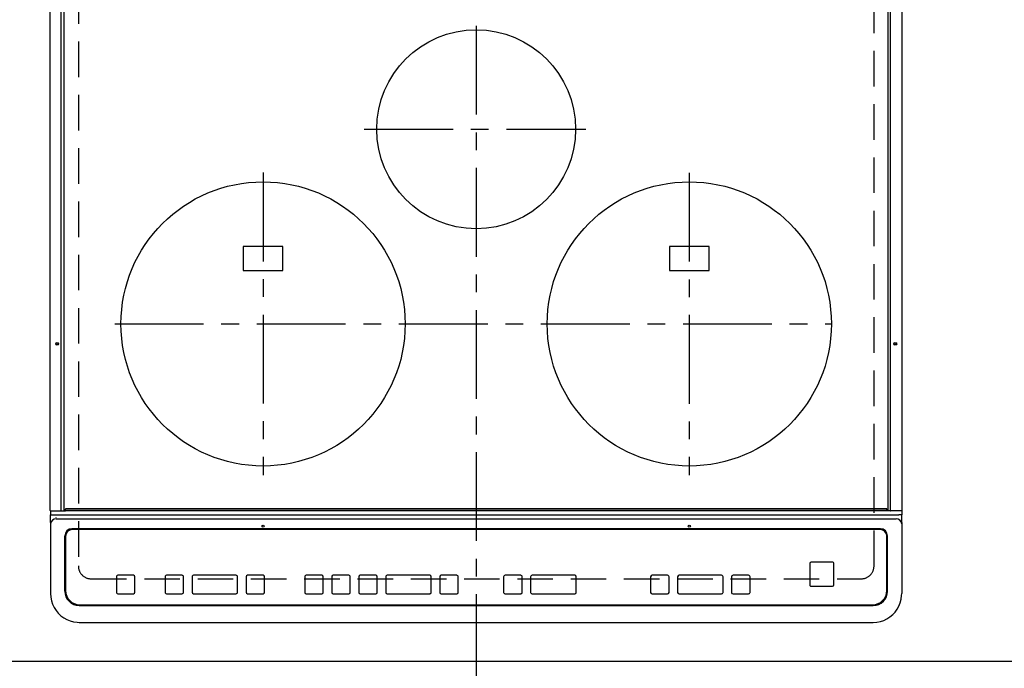
# Model space of a CAD drawing. Extents: x 83844 to 110317, y -13 to 8857.
# Drawn here: x 85773 to 86466, y 6365 to 6821 of the extents above; entities that cross this region are included whole.
import ezdxf

# ---------------------------------------------------------------- set-up
doc = ezdxf.new("R2010")
doc.units = 0
doc.header["$LTSCALE"] = 50
doc.header["$MEASUREMENT"] = 0
for name, pattern in [('CENTER', [2, 1.25, -0.25, 0.25, -0.25]), ('DASHED', [0.75, 0.5, -0.25]), ('HIDDEN', [0.375, 0.25, -0.125])]:
    doc.linetypes.add(name, pattern=pattern)
doc.layers.get('DEFPOINTS').update_dxf_attribs({"color": 146, "linetype": 'CONTINUOUS'})
for name, color, linetype in [('121-キャビネット（中）', 253, 'HIDDEN'), ('126-甲板', 2, 'CONTINUOUS'), ('150-機器', 8, 'CONTINUOUS')]:
    doc.layers.add(name, color=color, linetype=linetype)

# ---------------------------------------------------------------- blocks, each defined once
blk = doc.blocks.new('HT-F6S_H2')
at = {"layer": '126-甲板', "linetype": 'DASHED'}
for p, q in [((-280, 273.65), (-280, -170.35)), ((280, -170.35), (280, 273.65)), ((-271, -179.35), (271, -179.35))]:
    blk.add_line(p, q, dxfattribs=at)
for centre, start, end in [((-271, -170.35), 180, 270), ((271, -170.35), 270, 0)]:
    blk.add_arc(centre, 9, start, end, dxfattribs=at)
at = {"layer": '150-機器', "color": 161, "linetype": 'CENTER'}
for p, q in [((0, 309.76), (0, -271.88)), ((-78.76, 137), (77.2, 137)), ((-150, 106.45), (-150, -106.45)), ((150, 106.36), (150, -106.36)), ((-254.4, 0), (250, 0))]:
    blk.add_line(p, q, dxfattribs=at)
at = {"layer": '150-機器', "color": 13, "linetype": 'Continuous'}
for p, q in [((-299.9, -131.32), (-299.9, 230.08)), ((-292.17, -131.32), (-292.17, 230.08)), ((-289.9, -131.32), (-289.9, 230.08)), ((289.9, -131.32), (289.9, 230.08)), ((291.67, -131.32), (291.67, 230.08)), ((299.9, -131.32), (299.9, 230.08)), ((-136, 54.5), (-164, 54.5)), ((-164, 54.5), (-164, 37.5)), ((-136, 37.5), (-136, 54.5)), ((164, 54.5), (136, 54.5)), ((136, 54.5), (136, 37.5)), ((164, 37.5), (164, 54.5)), ((-164, 37.5), (-136, 37.5)), ((136, 37.5), (164, 37.5)), ((-299.6, -131.62), (-297.9, -131.62)), ((-299.5, -131.62), (-299.5, -134.29)), ((-297.9, -131.62), (-292.17, -131.62)), ((-292.17, -131.32), (-292.17, -131.62)), ((-292.17, -131.62), (-291.82, -131.62)), ((-291.82, -131.62), (-291.81, -131.62)), ((-291.79, -131.62), (-291.82, -131.62)), ((-291.81, -131.62), (-289.1, -131.62)), ((-290.05, -131.62), (-290.02, -131.62)), ((-290.02, -131.62), (-289.99, -131.6)), ((-289.99, -131.6), (-289.97, -131.57)), ((-289.97, -131.57), (-289.94, -131.53)), ((-289.94, -131.53), (-289.93, -131.49)), ((-289.93, -131.49), (-289.91, -131.44)), ((-289.91, -131.44), (-289.9, -131.38)), ((-289.9, -131.38), (-289.9, -131.32)), ((-289.1, -131.12), (-289.1, -130.42)), ((-289.1, -131.12), (289.1, -131.12)), ((-289.1, -131.62), (-289.1, -131.12)), ((289.1, -131.62), (-289.1, -131.62)), ((288.8, -130.12), (-288.8, -130.12)), ((289.1, -131.12), (289.1, -130.42)), ((289.1, -131.12), (289.1, -131.62)), ((291.81, -131.62), (289.1, -131.62)), ((289.9, -131.38), (289.9, -131.32)), ((289.91, -131.44), (289.9, -131.38)), ((289.93, -131.49), (289.91, -131.44)), ((289.94, -131.53), (289.93, -131.49)), ((289.97, -131.57), (289.94, -131.53)), ((289.99, -131.6), (289.97, -131.57)), ((290.02, -131.62), (289.99, -131.6)), ((290.05, -131.62), (290.02, -131.62)), ((291.67, -131.32), (291.67, -131.38)), ((291.67, -131.38), (291.68, -131.44)), ((291.68, -131.44), (291.69, -131.49)), ((291.69, -131.49), (291.71, -131.53)), ((291.71, -131.53), (291.73, -131.57)), ((291.73, -131.57), (291.76, -131.6)), ((291.76, -131.6), (291.79, -131.62)), ((291.79, -131.62), (291.82, -131.62)), ((291.82, -131.62), (291.81, -131.62)), ((292.17, -131.62), (291.82, -131.62)), ((297.9, -131.62), (292.17, -131.62)), ((299.6, -131.62), (297.9, -131.62)), ((299.5, -131.62), (299.5, -134.29)), ((299.86, -131.32), (299.9, -131.32)), ((-299.5, -134.29), (-297.5, -134.29)), ((-299.5, -139.83), (-299.5, -134.29)), ((-297.5, -134.29), (297.5, -134.29)), ((-295.5, -136.14), (-295.52, -136.07)), ((-295.5, -137.07), (295.5, -137.07)), ((299.5, -134.29), (297.5, -134.29)), ((299.5, -139.83), (299.5, -134.29)), ((-299.5, -139.83), (-299.5, -140.76)), ((-299.5, -140.76), (-299.5, -188.39)), ((284.5, -144.14), (-284.5, -144.14)), ((-284, -144.64), (-284, -144.65)), ((284, -144.64), (-284, -144.64)), ((284, -144.65), (-284, -144.65)), ((284, -144.64), (284, -144.65)), ((299.5, -139.83), (299.5, -140.76)), ((299.5, -140.76), (299.5, -188.39)), ((-289.5, -188.13), (-289.5, -149.14)), ((-289, -149.64), (-289, -149.65)), ((-289, -149.65), (-289, -187.64)), ((289, -149.64), (289, -149.65)), ((289, -187.64), (289, -149.65)), ((289.5, -188.13), (289.5, -149.14)), ((234.74, -168.65), (234.74, -168.64)), ((234.74, -168.65), (234.74, -183.65)), ((235.74, -167.65), (235.74, -167.64)), ((250.74, -167.64), (235.74, -167.64)), ((250.74, -167.65), (235.74, -167.65)), ((250.74, -167.65), (250.74, -167.64)), ((251.74, -168.65), (251.74, -168.64)), ((251.74, -183.65), (251.74, -168.65)), ((-253.25, -177.89), (-253.25, -177.87)), ((-253.25, -177.89), (-253.25, -188.88)), ((-241.25, -176.87), (-252.25, -176.87)), ((-252.25, -176.89), (-252.25, -176.87)), ((-241.25, -176.89), (-252.25, -176.89)), ((-241.25, -176.89), (-241.25, -176.87)), ((-240.25, -177.89), (-240.25, -177.87)), ((-240.25, -188.88), (-240.25, -177.89)), ((-219, -177.89), (-219, -177.87)), ((-219, -177.89), (-219, -188.88)), ((-207, -176.87), (-218, -176.87)), ((-218, -176.89), (-218, -176.87)), ((-207, -176.89), (-218, -176.89)), ((-207, -176.89), (-207, -176.87)), ((-206, -177.89), (-206, -177.87)), ((-206, -188.88), (-206, -177.89)), ((-200, -177.89), (-200, -177.87)), ((-200, -177.89), (-200, -188.88)), ((-169, -176.87), (-199, -176.87)), ((-199, -176.89), (-199, -176.87)), ((-169, -176.89), (-199, -176.89)), ((-169, -176.89), (-169, -176.87)), ((-168, -177.89), (-168, -177.87)), ((-168, -188.88), (-168, -177.89)), ((-162, -177.89), (-162, -177.87)), ((-162, -177.89), (-162, -188.88)), ((-150, -176.87), (-161, -176.87)), ((-161, -176.89), (-161, -176.87)), ((-150, -176.89), (-161, -176.89)), ((-150, -176.89), (-150, -176.87)), ((-149, -177.89), (-149, -177.87)), ((-149, -188.88), (-149, -177.89)), ((-120.66, -177.9), (-120.66, -177.88)), ((-120.66, -177.9), (-120.66, -188.89)), ((-108.66, -176.88), (-119.66, -176.88)), ((-119.66, -176.9), (-119.66, -176.88)), ((-108.66, -176.9), (-119.66, -176.9)), ((-108.66, -176.9), (-108.66, -176.88)), ((-107.66, -177.9), (-107.66, -177.88)), ((-107.66, -188.89), (-107.66, -177.9)), ((-101.66, -177.9), (-101.66, -177.88)), ((-101.66, -177.9), (-101.66, -188.89)), ((-89.66, -176.88), (-100.66, -176.88)), ((-100.66, -176.9), (-100.66, -176.88)), ((-89.66, -176.9), (-100.66, -176.9)), ((-89.66, -176.9), (-89.66, -176.88)), ((-88.66, -177.9), (-88.66, -177.88)), ((-88.66, -188.89), (-88.66, -177.9)), ((-82.66, -177.9), (-82.66, -177.88)), ((-82.66, -177.9), (-82.66, -188.89)), ((-70.66, -176.88), (-81.66, -176.88)), ((-81.66, -176.9), (-81.66, -176.88)), ((-70.66, -176.9), (-81.66, -176.9)), ((-70.66, -176.9), (-70.66, -176.88)), ((-69.66, -177.9), (-69.66, -177.88)), ((-69.66, -188.89), (-69.66, -177.9)), ((-63.66, -177.9), (-63.66, -177.88)), ((-63.66, -177.9), (-63.66, -188.89)), ((-32.66, -176.88), (-62.66, -176.88)), ((-62.66, -176.9), (-62.66, -176.88)), ((-32.66, -176.9), (-62.66, -176.9)), ((-32.66, -176.9), (-32.66, -176.88)), ((-31.66, -177.9), (-31.66, -177.88)), ((-31.66, -188.89), (-31.66, -177.9)), ((-25.66, -177.9), (-25.66, -177.88)), ((-25.66, -177.9), (-25.66, -188.89)), ((-13.66, -176.88), (-24.66, -176.88)), ((-24.66, -176.9), (-24.66, -176.88)), ((-13.66, -176.9), (-24.66, -176.9)), ((-13.66, -176.9), (-13.66, -176.88)), ((-12.66, -177.9), (-12.66, -177.88)), ((-12.66, -188.89), (-12.66, -177.9)), ((19.34, -177.9), (19.34, -177.88)), ((19.34, -177.9), (19.34, -188.89)), ((31.34, -176.88), (20.34, -176.88)), ((20.34, -176.9), (20.34, -176.88)), ((31.34, -176.9), (20.34, -176.9)), ((31.34, -176.9), (31.34, -176.88)), ((32.34, -177.9), (32.34, -177.88)), ((32.34, -188.89), (32.34, -177.9)), ((38.34, -177.9), (38.34, -177.88)), ((38.34, -177.9), (38.34, -188.89)), ((69.34, -176.88), (39.34, -176.88)), ((39.34, -176.9), (39.34, -176.88)), ((69.34, -176.9), (39.34, -176.9)), ((69.34, -176.9), (69.34, -176.88)), ((70.34, -177.9), (70.34, -177.88)), ((70.34, -188.89), (70.34, -177.9)), ((122.75, -177.9), (122.75, -177.88)), ((122.75, -177.9), (122.75, -188.89)), ((134.75, -176.88), (123.75, -176.88)), ((123.75, -176.9), (123.75, -176.88)), ((134.75, -176.9), (123.75, -176.9)), ((134.75, -176.9), (134.75, -176.88)), ((135.75, -177.9), (135.75, -177.88)), ((135.75, -188.89), (135.75, -177.9)), ((141.75, -177.9), (141.75, -177.88)), ((141.75, -177.9), (141.75, -188.89)), ((172.75, -176.88), (142.75, -176.88)), ((142.75, -176.9), (142.75, -176.88)), ((172.75, -176.9), (142.75, -176.9)), ((172.75, -176.9), (172.75, -176.88)), ((173.75, -177.9), (173.75, -177.88)), ((173.75, -188.89), (173.75, -177.9)), ((179.75, -177.9), (179.75, -177.88)), ((179.75, -177.9), (179.75, -188.89)), ((191.75, -176.88), (180.75, -176.88)), ((180.75, -176.9), (180.75, -176.88)), ((191.75, -176.9), (180.75, -176.9)), ((191.75, -176.9), (191.75, -176.88)), ((192.75, -177.9), (192.75, -177.88)), ((192.75, -188.89), (192.75, -177.9)), ((235.74, -184.65), (250.74, -184.65)), ((-299.5, -188.39), (-299.5, -189.78)), ((-252.25, -189.88), (-241.25, -189.88)), ((-218, -189.88), (-207, -189.88)), ((-199, -189.88), (-169, -189.88)), ((-161, -189.88), (-150, -189.88)), ((-119.66, -189.89), (-108.66, -189.89)), ((-100.66, -189.89), (-89.66, -189.89)), ((-81.66, -189.89), (-70.66, -189.89)), ((-62.66, -189.89), (-32.66, -189.89)), ((-24.66, -189.89), (-13.66, -189.89)), ((20.34, -189.89), (31.34, -189.89)), ((39.34, -189.89), (69.34, -189.89)), ((123.75, -189.89), (134.75, -189.89)), ((142.75, -189.89), (172.75, -189.89)), ((180.75, -189.89), (191.75, -189.89)), ((299.5, -188.39), (299.5, -189.78)), ((-279.5, -198.12), (279.5, -198.12)), ((-279, -197.64), (279, -197.64)), ((-279.5, -210.03), (279.5, -210.03)), ((-279.5, -210.03), (-279.5, -210.05))]:
    blk.add_line(p, q, dxfattribs=at)
for points in [[(-299.5, -189.78), (-299.34, -192.31), (-298.88, -194.79), (-298.11, -197.2), (-297.05, -199.49), (-295.72, -201.63), (-294.13, -203.58), (-292.32, -205.32), (-290.31, -206.82), (-288.12, -208.05), (-285.81, -209), (-283.39, -209.64), (-280.91, -209.98), (-279.5, -210.03)], [(279.5, -210.03), (281.99, -209.87), (284.45, -209.4), (286.83, -208.62), (289.09, -207.55), (291.2, -206.2), (293.13, -204.6), (294.85, -202.76), (296.33, -200.72), (297.55, -198.51), (298.48, -196.17), (299.12, -193.72), (299.45, -191.22), (299.5, -189.78)]]:
    blk.add_lwpolyline(points, dxfattribs=at)
for centre, radius in [((0, 137), 70), ((-150, 0), 100), ((150, 0), 100), ((-294.9, -14.02), 1.04), ((-294.9, -14.02), 0.643), ((294.9, -14.02), 1.04), ((294.9, -14.02), 0.643), ((-294.9, -14.02), 0.0429), ((294.9, -14.02), 0.0429), ((-150, -142.27), 0.742), ((150, -142.27), 0.742)]:
    blk.add_circle(centre, radius, dxfattribs=at)
for centre, radius, start, end in [((-299.6, -131.32), 0.3, 179.99999, 270), ((-288.8, -130.42), 0.3, 90, 179.99999), ((288.8, -130.42), 0.3, 0, 90), ((299.6, -131.32), 0.3, 270, 0), ((-295.65, -140.92), 3.86, 87.8011, 177.61755), ((295.65, -140.92), 3.86, 2.38258, 92.19877), ((-284.5, -149.14), 5, 89.99184, 179.98852), ((-284, -149.64), 5, 89.99012, 179.98998), ((-284, -149.65), 5, 89.99012, 179.98994), ((284, -149.64), 5, 0.00972, 90.00988), ((284, -149.65), 5, 0.00971, 90.00984), ((284.5, -149.14), 5, 0.0109, 90.00865), ((235.74, -168.64), 1, 89.99079, 179.98936), ((235.74, -168.65), 1, 89.99109, 179.98927), ((250.74, -168.64), 1, 0.00916, 90.00962), ((250.74, -168.65), 1, 0.00916, 90.00984), ((-252.25, -177.87), 1, 89.98896, 179.99034), ((-252.25, -177.89), 1, 89.98908, 179.99022), ((-241.25, -177.87), 1, 0.01073, 90.00912), ((-241.25, -177.89), 1, 0.01052, 90.00912), ((-218, -177.87), 1, 89.98958, 179.99057), ((-218, -177.89), 1, 89.98966, 179.99048), ((-207, -177.87), 1, 0.00931, 90.01034), ((-207, -177.89), 1, 0.00952, 90.01012), ((-199, -177.87), 1, 89.99025, 179.99097), ((-199, -177.89), 1, 89.99025, 179.99097), ((-169, -177.87), 1, 0.00952, 90.01012), ((-169, -177.89), 1, 0.00943, 90.01042), ((-161, -177.87), 1, 89.99088, 179.98927), ((-161, -177.89), 1, 89.99088, 179.98927), ((-150, -177.87), 1, 0.01073, 90.00891), ((-150, -177.89), 1, 0.01073, 90.00891), ((-119.66, -177.88), 1, 89.99003, 179.99055), ((-119.66, -177.9), 1, 89.99003, 179.99055), ((-108.66, -177.88), 1, 0.00988, 90.00976), ((-108.66, -177.9), 1, 0.00988, 90.00976), ((-100.66, -177.88), 1, 89.99006, 179.99008), ((-100.66, -177.9), 1, 89.99018, 179.98996), ((-89.66, -177.88), 1, 0.00988, 90.00997), ((-89.66, -177.9), 1, 0.00967, 90.00997), ((-81.66, -177.88), 1, 89.99049, 179.98987), ((-81.66, -177.9), 1, 89.99049, 179.98987), ((-70.66, -177.88), 1, 0.01012, 90.00973), ((-70.66, -177.9), 1, 0.01013, 90.00973), ((-62.66, -177.88), 1, 89.98985, 179.99072), ((-62.66, -177.9), 1, 89.98985, 179.99072), ((-32.66, -177.88), 1, 0.01, 90.00985), ((-32.66, -177.9), 1, 0.01, 90.00964), ((-24.66, -177.88), 1, 89.99032, 179.99015), ((-24.66, -177.9), 1, 89.99032, 179.99015), ((-13.66, -177.88), 1, 0.00977, 90.00993), ((-13.66, -177.9), 1, 0.00977, 90.00993), ((20.34, -177.88), 1, 89.99011, 179.99015), ((20.34, -177.9), 1, 89.99011, 179.99015), ((31.34, -177.88), 1, 0.0097, 90.00973), ((31.34, -177.9), 1, 0.0097, 90.00972), ((39.34, -177.88), 1, 89.99006, 179.9903), ((39.34, -177.9), 1, 89.99006, 179.9903), ((69.34, -177.88), 1, 0.01012, 90.00973), ((69.34, -177.9), 1, 0.01013, 90.00973), ((123.75, -177.88), 1, 89.99018, 179.98996), ((123.75, -177.9), 1, 89.99027, 179.98987), ((134.75, -177.88), 1, 0.0093, 90.01034), ((134.75, -177.9), 1, 0.00952, 90.01012), ((142.75, -177.88), 1, 89.99109, 179.98927), ((142.75, -177.9), 1, 89.99109, 179.98927), ((172.75, -177.88), 1, 0.00952, 90.01012), ((172.75, -177.9), 1, 0.00952, 90.01012), ((180.75, -177.88), 1, 89.99088, 179.98927), ((180.75, -177.9), 1, 89.99088, 179.98927), ((191.75, -177.88), 1, 0.00903, 90.00975), ((191.75, -177.9), 1, 0.00903, 90.00975), ((235.74, -183.65), 1, 180.00952, 270.01023), ((250.74, -183.65), 1, 269.99098, 359.99013), ((-279.5, -188.12), 10, 180.00789, 270.01168), ((-279, -187.64), 10, 180.00989, 270.00985), ((-252.25, -188.88), 1, 180.00987, 270.01073), ((-241.25, -188.88), 1, 269.99099, 359.98927), ((-218, -188.88), 1, 180.00952, 270.01023), ((-207, -188.88), 1, 269.98977, 359.99048), ((-199, -188.88), 1, 180.01069, 270.00906), ((-169, -188.88), 1, 269.98977, 359.99048), ((-161, -188.88), 1, 180.01073, 270.00901), ((-150, -188.88), 1, 269.99099, 359.98927), ((-119.66, -188.89), 1, 180.01008, 270.00967), ((-108.66, -188.89), 1, 269.99038, 359.98988), ((-100.66, -188.89), 1, 180.01012, 270.00962), ((-89.66, -188.89), 1, 269.99038, 359.98987), ((-81.66, -188.89), 1, 180.01012, 270.00962), ((-70.66, -188.89), 1, 269.99038, 359.98987), ((-62.66, -188.89), 1, 180.00997, 270.00977), ((-32.66, -188.89), 1, 269.99017, 359.9903), ((-24.66, -188.89), 1, 180.00985, 270.00979), ((-13.66, -188.89), 1, 269.99023, 359.99012), ((20.34, -188.89), 1, 180.0097, 270.00994), ((31.34, -188.89), 1, 269.99021, 359.99025), ((39.34, -188.89), 1, 180.00958, 270.00995), ((69.34, -188.89), 1, 269.99038, 359.98987), ((123.75, -188.89), 1, 180.01012, 270.00962), ((134.75, -188.89), 1, 269.99099, 359.98927), ((142.75, -188.89), 1, 180.01069, 270.00906), ((172.75, -188.89), 1, 269.98991, 359.99023), ((180.75, -188.89), 1, 180.00987, 270.00987), ((191.75, -188.89), 1, 269.99014, 359.99097), ((279, -187.64), 10, 269.99013, 359.99012), ((279.5, -188.12), 10, 269.9883, 359.99211)]:
    blk.add_arc(centre, radius, start, end, dxfattribs=at)

msp = doc.modelspace()

# ---------------------------------------------------------------- linework, layer by layer
at = {"layer": '121-キャビネット（中）', "ltscale": 2}
msp.add_lwpolyline([(85627.17, 6369.94), (88365.17, 6369.94), (88365.17, 7009.94)], dxfattribs=at)
at = {"layer": 'DEFPOINTS', "linetype": 'DASHED'}
msp.add_lwpolyline([(85646.17, 6369.94), (86546.17, 6369.94), (86546.17, 7009.94), (85646.17, 7009.94)], close=True, dxfattribs=at)

# ---------------------------------------------------------------- block references
at = {"layer": '150-機器'}
msp.add_blockref('HT-F6S_H2', (86093.98, 6607.29), dxfattribs=at)

doc.saveas('drawing.dxf')
